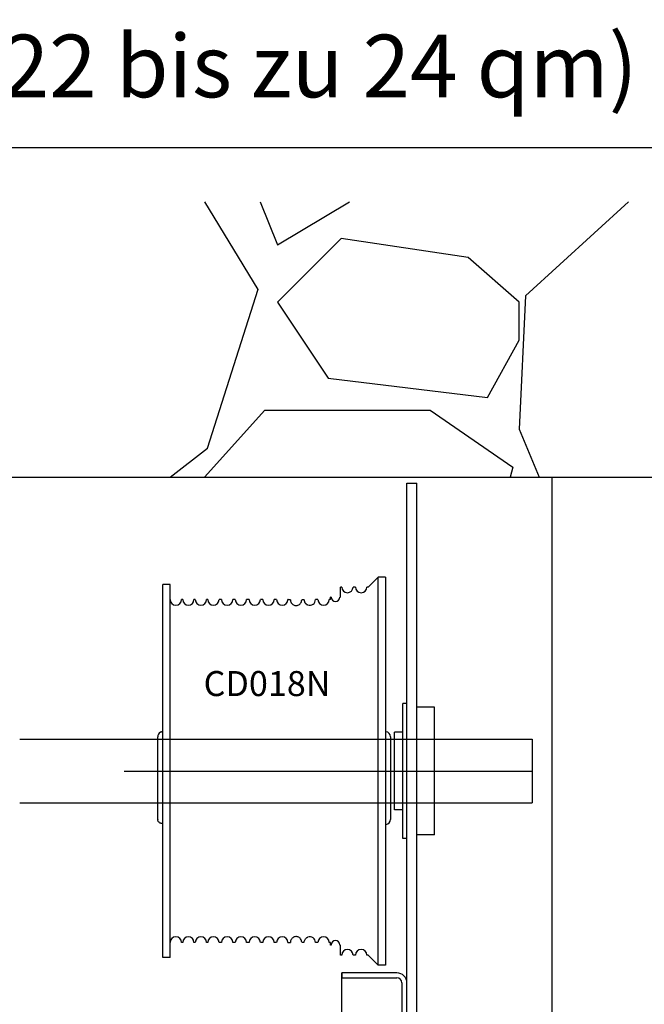
# Model space of a CAD drawing. Units: millimetres. Extents: x 19778 to 227418, y -21811 to 12609.
# Drawn here: x 38797 to 41291, y -9101 to -5166 of the extents above; entities that cross this region are included whole.
import ezdxf

# ---------------------------------------------------------------- set-up
doc = ezdxf.new("R2010")
doc.units = ezdxf.units.MM
doc.header["$LTSCALE"] = 46.255
doc.linetypes.add('CENTER', pattern=[0.6, 0.375, -0.075, 0.075, -0.075])
doc.layers.get('0').update_dxf_attribs({"linetype": 'CONTINUOUS'})
doc.layers.add('DEFAULT_1', color=7, linetype='CENTER')
doc.styles.get("Standard").update_dxf_attribs({"font": 'txt', "width": 0.8})

# ---------------------------------------------------------------- blocks, each defined once
blk = doc.blocks.new('A$C08237930')
at = {"color": 7, "linetype": 'Continuous'}
for p, q in [((25.99932618694584, 106.9999174139848), (3.999326186945837, 106.9999174139848)), ((3.999326186945837, 104.9999174139848), (25.99932618694584, 104.9999174139848)), ((27.99932618694584, 102.9999174139848), (27.99932618694584, 71.19823060938143)), ((29.99932618694584, 71.19823060938143), (29.99932618694584, 102.9999174139848)), ((5.586250906046189, 65.21715606588623), (3.999326186945837, 63.9999174139848)), ((3.999326186945837, 63.9999174139848), (9.6516273103407, 56.63096280628451)), ((11.23855202944105, 57.84820145818594), (5.586250906046189, 65.21715606588623)), ((24.95790394744108, 62.84199168348641), (20.59559284564602, 57.64319175588389)), ((22.12768173185032, 56.35761653648296), (26.48999283374724, 61.55641646408549)), ((25.99932618695311, 53.49991741398117), (3.999326186953112, 53.49991741398117)), ((3.999326186953112, 51.49991741398117), (25.99932618695311, 51.49991741398117)), ((27.99932618695311, 49.49991741398117), (27.99932618695311, 17.69823060937779)), ((29.99932618695311, 17.69823060937779), (29.99932618695311, 49.49991741398117)), ((5.586250906053465, 11.71715606588259), (3.999326186953112, 10.49991741398117)), ((3.999326186953112, 10.49991741398117), (9.651627310347976, 3.130962806280877)), ((11.23855202944833, 4.348201458182302), (5.586250906053465, 11.71715606588259)), ((24.95790394744836, 9.341991683482775), (20.5955928456533, 4.143191755880252)), ((22.12768173185759, 2.857616536479327), (26.48999283375451, 8.056416464081849))]:
    blk.add_line(p, q, dxfattribs=at)
for p, q in [((3.999326186945837, 106.9999174139848), (3.999326186938561, 104.9999174139884)), ((3.999326186953112, 53.49991741398117), (3.999326186945837, 51.4999174139848))]:
    blk.add_line(p, q)
for centre, radius, start, end in [((25.99932618694584, 102.9999174139848), 4, 0, 90), ((25.99932618694584, 102.9999174139848), 2, 0, 90), ((14.99932618694584, 71.19823060938143), 13, 320.0000000003712, 0), ((14.99932618694584, 71.19823060938143), 15, 320.0000000003712, 0), ((15.99932618694584, 61.4999174139848), 8, 217.4897380585692, 320.0000000003712), ((15.99932618694584, 61.4999174139848), 6, 217.4897380585692, 320.0000000003712), ((25.99932618695311, 49.49991741398117), 4, 0, 90), ((25.99932618695311, 49.49991741398117), 2, 0, 90), ((14.99932618695311, 17.69823060937779), 13, 320.0000000003712, 0), ((14.99932618695311, 17.69823060937779), 15, 320.0000000003712, 0), ((15.99932618695311, 7.999917413981166), 6, 217.4897380585692, 320.0000000003712), ((15.99932618695311, 7.999917413981166), 8, 217.4897380585692, 320.0000000003712)]:
    blk.add_arc(centre, radius, start, end, dxfattribs=at)
blk = doc.blocks.new('A$C01C627AF')
at = {"color": 7, "linetype": 'Continuous'}
for p, q in [((4.999789064982906, 424.9999064967233), (8.999789064982906, 424.9999064967233)), ((4.999789064953802, -9.350327309221029e-05), (4.999789064990182, 424.9999064967233)), ((8.999789064982906, -9.350327309221029e-05), (8.999789064982906, 424.9999064967233)), ((4.999789064982906, 336.9999064966723), (3.35978906499804, 336.9999064966723)), ((3.35978906499804, 283.0006424373751), (3.35978906499804, 336.9991705559769)), ((15.99978906498291, 335.4999064966723), (8.999789064982906, 335.4999064966723)), ((15.99978906498291, 284.5006015518775), (15.99978906498291, 335.4992114415763)), ((3.35978906499804, 325.4999064966723), (-0.0002109350170940161, 325.4999064966723)), ((-0.0002109350170940161, 294.5006029464748), (-0.0002109350170940161, 325.4992100468771)), ((4.999789064982906, -9.350327309221029e-05), (4.999789064982906, 297.4999064636722)), ((3.35978906499804, 294.4999064966723), (-0.0002109350170940161, 294.4999064966723)), ((15.99978906498291, 284.4999064966723), (8.999789064982906, 284.4999064966723)), ((4.999789064982906, 282.9999064966723), (3.35978906499804, 282.9999064966723))]:
    blk.add_line(p, q, dxfattribs=at)
blk.add_line((-0.0002109350170940161, 309.999906496676), (15.99978906498291, 309.999906496676))
blk = doc.blocks.new('A$C61513D81')
at = {"color": 7, "linetype": 'Continuous'}
for p, q in [((101.327775764963, -5.326091923052445e-05), (101.327775764963, 154.9418604551829)), ((104.327775764963, 154.9418604551829), (101.327775764963, 154.9418604551829)), ((104.327775764963, 154.9418604551829), (104.327775764963, 0.000602845881076064)), ((18.32777576496301, 151.9999467390808), (15.32777576496301, 151.9999467390808)), ((15.32777576496301, 3.000266423980065), (15.32777576496301, 151.9996270542833)), ((18.32777576496301, 3.000266423980065), (18.32777576496301, 151.9996270542833)), ((86.82777576496301, 150.9999467390808), (86.32777576496301, 150.9999467390808)), ((86.32777576497028, 146.9999467390808), (86.32777576496301, 150.9996313453812)), ((92.32777576496301, 150.9999467390808), (91.32777576496301, 150.9999467390808)), ((97.32777576496301, 150.9386967284809), (96.82777576496301, 150.9386967284809)), ((23.32777576496301, 145.9999467390808), (22.82777576496301, 145.9999467390808)), ((28.32777576496301, 145.9999467390808), (27.82777576496301, 145.9999467390808)), ((33.32777576496301, 145.9999467390808), (32.82777576496301, 145.9999467390808)), ((38.82777576496301, 145.9999467390808), (37.82777576496301, 145.9999467390808)), ((44.32777576496301, 145.9999467390808), (43.32777576496301, 145.9999467390808)), ((49.82777576496301, 145.9999467390808), (48.82777576496301, 145.9999467390808)), ((55.32777576496301, 145.9999467390808), (54.32777576496301, 145.9999467390808)), ((60.82777576496301, 145.9999467390808), (59.82777576496301, 145.9999467390808)), ((77.32777576496301, 145.9999467390808), (76.32777576496301, 145.9999467390808)), ((82.32777576496301, 145.9999467390808), (81.82777576496301, 145.9999467390808)), ((82.32777576496301, 145.9999467390808), (82.32777576496301, 146.9999467390808)), ((82.57777576496301, 146.9999467390808), (82.32777576496301, 146.9999467390808)), ((86.32777576496301, 146.9999467390808), (86.07777576496301, 146.9999467390808)), ((101.327775764963, 119.6144304210829), (101.354211297039, 119.6144304210829)), ((13.32777576496301, 58.20480699437758), (13.32777576496301, 91.19994673897963)), ((106.327775764963, 91.19994628608038), (106.327775764963, 58.19994719047827)), ((13.32777576496301, 58.19994673907786), (13.33778493496357, 58.00010556048073)), ((23.32777576496301, 8.99994673908077), (22.82777576496301, 8.99994673908077)), ((28.32777576496301, 8.99994673908077), (27.82777576496301, 8.99994673908077)), ((33.32777576496301, 8.99994673908077), (32.82777576496301, 8.99994673908077)), ((38.82777576496301, 8.99994673908077), (37.82777576496301, 8.99994673908077)), ((44.32777576496301, 8.99994673908077), (43.32777576496301, 8.99994673908077)), ((49.82777576496301, 8.99994673908077), (48.82777576496301, 8.99994673908077)), ((55.32777576496301, 8.99994673908077), (54.32777576496301, 8.99994673908077)), ((60.82777576496301, 8.99994673908077), (59.82777576496301, 8.99994673908077)), ((77.32777576496301, 8.99994673908077), (76.32777576496301, 8.99994673908077)), ((82.32777576496301, 8.99994673908077), (81.82777576496301, 8.99994673908077)), ((82.32777576496301, 7.999946739080769), (82.32777576496301, 8.99994673908077)), ((82.57777576496301, 7.999946739080769), (82.32777576496301, 7.999946739080769)), ((86.32777576496301, 7.999946739080769), (86.07777576496301, 7.999946739080769)), ((86.32777576496301, 4.000262132882199), (86.32777576496301, 7.999946739080769)), ((86.82777576496301, 3.999946739080769), (86.32777576496301, 3.999946739080769)), ((92.32777576496301, 3.999946739080769), (91.32777576496301, 3.999946739080769)), ((97.32777576496301, 3.999946739080769), (96.82777576496301, 3.999946739080769)), ((101.327775764963, -5.326091923052445e-05), (97.32777576496301, 3.999946739080769)), ((18.32777576496301, 2.999946739080769), (15.32777576496301, 2.999946739080769)), ((104.327775764963, -5.326091923052445e-05), (101.327775764963, -5.326091923052445e-05))]:
    blk.add_line(p, q, dxfattribs=at)
blk.add_line((-0.0003986843366874382, 77.49994673908077), (119.5599374468147, 77.49994673908077))
for centre, radius, start, end in [((89.07777576496301, 150.9999467390808), 2.25, 180, 0), ((94.57777576496301, 150.9999467390808), 2.25, 180, 0), ((20.57777576496301, 145.9999467390808), 2.25, 180, 0), ((25.57777576496301, 145.9999467390808), 2.25, 180, 0), ((30.57777576496301, 145.9999467390808), 2.25, 180, 0), ((35.57777576496301, 145.9999467390808), 2.25, 180, 0), ((41.07777576496301, 145.9999467390808), 2.25, 180, 0), ((46.57777576496301, 145.9999467390808), 2.25, 180, 0), ((52.07777576496301, 145.9999467390808), 2.25, 180, 0), ((57.57777576496301, 145.9999467390808), 2.25, 180, 0), ((63.07777576496301, 145.9999467390808), 2.25, 180, 0), ((74.07777576496301, 145.9999467390808), 2.25, 250.1783387300965, 0), ((79.57777576496301, 145.9999467390808), 2.25, 180, 0), ((84.32777576496301, 146.9999467390808), 1.75, 180, 0), ((15.32777576496301, 91.19994673907786), 2, 115.8222774992871, 180), ((104.327775764963, 91.19994673907786), 2, 0, 84.1750766664239), ((104.327775764963, 58.19994673907786), 2, 275.7272014011592, 0), ((20.57777576496301, 8.99994673908077), 2.25, 0, 180), ((25.57777576496301, 8.99994673908077), 2.25, 0, 180), ((30.57777576496301, 8.99994673908077), 2.25, 0, 180), ((35.57777576496301, 8.99994673908077), 2.25, 0, 180), ((41.07777576496301, 8.99994673908077), 2.25, 0, 180), ((46.57777576496301, 8.99994673908077), 2.25, 0, 180), ((52.07777576496301, 8.99994673908077), 2.25, 0, 180), ((57.57777576496301, 8.99994673908077), 2.25, 0, 180), ((63.07777576496301, 8.99994673908077), 2.25, 0, 180), ((74.07777576496301, 8.99994673908077), 2.25, 0, 109.7522997484749), ((79.57777576496301, 8.99994673908077), 2.25, 0, 180), ((84.32777576496301, 7.999946739080769), 1.75, 0, 180), ((89.07777576496301, 3.999946739080769), 2.25, 0, 180), ((94.57777576496301, 3.999946739080769), 2.25, 0, 180)]:
    blk.add_arc(centre, radius, start, end, dxfattribs=at)
for points, start_tangent, end_tangent in [([(101.0946404486604, 154.7085497446751), (99.9881280086629, 153.6011901841775), (98.65478221156081, 152.2667902845787), (97.32777576496301, 150.9386967284772)], (-0.7068400401023649, -0.7073734216862317), (-0.7068119690874063, -0.7074014704217001)), ([(101.327775764963, 154.9418604551829), (101.0946404486604, 154.7085497446751)], (-0.7068416437254741, -0.7073718192686715), (-0.7068400401620033, -0.7073734216266382)), ([(66.32777576496301, 145.9488327782819), (65.78331967905979, 145.9748557857747), (65.44335722736287, 145.9932946451809), (65.32777576496301, 145.9999467390808)], (-0.9990409204940072, 0.0437862898461032), (-0.9982994081496233, 0.05829486845436795)), ([(66.32777576496301, 145.9488327782819), (66.40416263615771, 145.3637644808841), (66.64399996795692, 144.784381929283), (67.03140790056204, 144.2852928970751), (67.53492606215877, 143.9100219267784), (68.11644700296165, 143.6880565108804), (68.73252573356149, 143.6370982443841), (69.32777576496301, 143.7579961590745)], (0, -1), (0.9426182048162645, 0.3338726103605433)), ([(69.32777576496301, 143.7579961590745), (69.91608071746305, 144.0737701982798), (70.40321709855925, 144.573993333579), (70.72011864565866, 145.2085354962837), (70.82777576496301, 145.8995081412795)], (0.9426182048196672, 0.3338726103509361), (0, 1)), ([(71.82777576496301, 145.9287418475797), (71.34883247115795, 145.9129182445831), (70.82777576496301, 145.8995081412795)], (-0.9993332888101424, -0.03650996954127318), (-0.9997596250110853, -0.02192469378792342)), ([(71.82777576496301, 145.9287418475797), (71.84907665375795, 145.6203347169831), (71.91186018205917, 145.321901866384), (72.01185867325694, 145.0435270433773), (72.14583996176225, 144.7867815149766), (72.31159310125804, 144.5530973495843), (72.50193001056323, 144.3496555458769), (72.70354793216393, 144.1838616455825), (72.9034256662635, 144.0565817292772), (73.08957361076318, 143.9646645801768), (73.2380481973596, 143.9071744171742), (73.32372009666142, 143.879850260575)], (0, -1), (-0.3590045650888837, -0.9333358035805449)), ([(73.32372009666142, 143.879850260575), (73.31995300685958, 143.8809374835764), (73.30632495306054, 143.8850438269801), (73.29570344396052, 143.888299786784)], (-0.3590892523273858, -0.9333032245004618), (-0.9554246279675607, 0.2952351270988066)), ([(15.32777576496301, 93.17271669218462), (15.00462175435678, 93.14990773838144), (14.72447452315828, 93.09200427257383), (14.52797527846269, 93.02842541048449), (14.45599915816274, 92.99994803657682)], (-1, 0), (-0.8573604860647821, 0.5147164238051478)), ([(15.32777576496301, 56.46951195647853), (14.78087341396167, 56.53749828047512), (14.27976844715886, 56.73243617227854), (13.87084689585754, 57.0228241002842), (13.58190244225989, 57.35963414247817), (13.41606817005959, 57.68354599888335), (13.35088929395715, 57.9164453835765), (13.33600728296005, 57.99994673627589)], (-1, 0), (-0.1534254910214315, 0.988160219147094)), ([(65.32777577255911, 8.999946739575535), (65.4433565320578, 9.006598793675948), (65.78331900096236, 9.025037657374924), (66.32777576496301, 9.051060699981463)], (0.9982994081525504, 0.05829486840423999), (0.9990409204969299, 0.04378628977941427)), ([(69.32777576496301, 11.24189731917431), (68.73348668425751, 11.36273730138055), (68.11884617465694, 11.31238289087923), (67.53847626705829, 11.09182295058417), (67.03495249035768, 10.71807280528446), (66.64650682065985, 10.21981973667425), (66.40511719276401, 9.639730646980752), (66.32777576496301, 9.051060699981463)], (-0.9426182048161829, 0.3338726103607739), (0, -1)), ([(70.82777576496301, 9.10038533698389), (70.72011864565866, 9.791357981979672), (70.40321709855925, 10.42590014468442), (69.91608071746305, 10.92612327998359), (69.32777576496301, 11.24189731917431)], (0, 1), (-0.9426182048196672, 0.3338726103509361)), ([(70.82777576496301, 9.10038533698389), (71.34883247115795, 9.086975233680278), (71.82777576496301, 9.071151630683744)], (0.9997596250110853, -0.02192469378792342), (0.9993332888101424, -0.03650996954127318)), ([(71.82777576496301, 9.071151630683744), (71.9150793480585, 9.689208918374788), (72.16763383676152, 10.24797450187543), (72.55415465625993, 10.69739729227877), (72.93704703015828, 10.96167585487638), (73.18948023096164, 11.07535810677655), (73.30804119345703, 11.11537240728285), (73.32230494095711, 11.11965434997546), (73.32498644445877, 11.12042826708421)], (0, 1), (0.3511175274075609, -0.9363313953655517)), ([(73.22438658346073, 11.08810664137854), (73.30804119345703, 11.11537240728285), (73.32230494095711, 11.11965434997546), (73.29853347236349, 11.11216327368311)], (0.9429192227472648, 0.3330215298951317), (-0.9546916926111826, -0.2975966600269491)), ([(73.32498644445877, 11.12042826717516), (73.29853347236349, 11.11216327368311)], (0.3512069764341868, -0.9362978477514282), (-0.9546916924359287, -0.2975966605891642))]:
    blk.add_spline(points, degree=3, dxfattribs=dict(at, start_tangent=start_tangent, end_tangent=end_tangent))
at = {"layer": 'DEFAULT_1', "color": 7, "linetype": 'CENTER'}
blk.add_line((9.354211297039, 77.49994673908077), (99.354211297039, 77.49994673908077), dxfattribs=at)
blk.add_text('CD018N', height=10).set_placement((31.65867113313288, 107.462494579253))

msp = doc.modelspace()

# ---------------------------------------------------------------- hatches: boundary and pattern name
h = msp.add_hatch()
h.set_pattern_fill('GRAVEL', color=256, scale=100)
h.set_pattern_definition([(228.0127875, (-366336.2945568803, -198385.8888973418), (-20320.00000159581, -22859.99999858178), [341.72144, -33830.483639565]), (184.969741, (-366564.8945568803, -198639.8888973418), (30479.9999879405, 2540.000144697924), [586.4047199999985, -58054.04889352387]), (132.5104471, (-367149.0945568803, -198690.6888973418), (25400.00001072749, -27939.99999024596), [413.48152, -40934.7227941]), (267.273689, (-368139.6945568803, -199325.6888973418), (2540.000005319725, 50799.99999973313), [534.0045199999986, -52866.43742573789]), (292.83365418, (-368165.0945568803, -199859.0888973419), (-12700.00000106341, 30479.99999955546), [523.6336999999986, -51839.80774534388]), (357.2736889999999, (-367961.8945568803, -200341.6888973418), (-50799.99999973313, 2540.000005319728), [534.0045199999986, -52866.43742573789]), (37.69424047, (-367428.4945568803, -200367.0888973418), (-33019.9999985359, -25400.00000190041), [706.1936599999999, -69913.115314247]), (72.25532837, (-366869.6945568803, -199935.2888973418), (17780.00000477929, 55879.99999847885), [666.7195200000001, -66005.256601905]), (121.42956562, (-366666.4945568803, -199300.2888973418), (-20320.00000288312, 33019.99999822602), [535.813, -53045.54569871201]), (175.2363583, (-366945.8945568803, -198843.0888973418), (27939.99999959952, -2540.000004389256), [611.7132799999986, -29973.93694999994]), (222.3974378, (-367555.4945568803, -198792.2888973418), (-30479.99999902466, -27940.00000106399), [791.077919999999, -78316.77251217686]), (138.81407483, (-365625.0945568803, -199351.0888973418), (-17779.99999893351, 15240.00000123918), [270.00454, -26730.565824344]), (171.4692344, (-365828.2945568803, -199173.2888973418), (33020.00000088965, -5079.999994237342), [513.68198, -50854.63899704001]), (225, (-366336.2945568803, -199097.0888973418), (-3.552713678800501e-13, -2540.000000000239), [359.2093400000001, -3232.893108428]), (203.19859051, (-366514.0945568803, -198792.2888973418), (12700.00000034609, 5079.999999109334), [193.4413199999995, -19150.62236889395]), (291.80140949, (-366691.8945568803, -198868.4888973418), (-2540.000000531496, 7619.999999822871), [273.56562, -13404.75299]), (30.96375653, (-366590.2945568803, -199122.4888973418), (7620.000000186383, 5079.999999721125), [444.3196599999991, -14366.29815290997]), (161.56505118, (-366209.2945568803, -198893.8888973418), (5080.000000132582, -2539.999999733754), [321.28714, -7710.898116828001]), (16.389540334, (-368165.0945568803, -198868.4888973418), (25400.00000000015, 7620.000000000244), [450.0880000000001, -44558.82667253901]), (70.34617594, (-367733.2945568803, -198741.4888973419), (-10160.00000092931, -27939.99999967041), [377.59894, -37382.2156782]), (293.19859051, (-366209.2945568803, -198385.8888973418), (-5079.999999113262, 12700.00000035529), [386.8800999999991, -18957.18358889395]), (343.6104596700001, (-366056.8945568803, -198741.4888973419), (-25400.00000053229, 7619.999998222858), [450.0879999999991, -44558.82667253988]), (339.44395478, (-368165.0945568803, -200443.2888973418), (-12699.99999999986, 5080.00000000021), [434.035199999999, -21267.73431310594]), (294.7751406, (-367758.6945568803, -200595.6888973418), (-12700.00001511693, 27939.99999312726), [363.6721199999999, -36003.59338072001]), (66.80140949, (-366183.8945568803, -200925.8888973418), (5079.999999202299, 12700.0000003193), [386.8801000000001, -18957.183588894]), (17.35402464, (-366031.4945568803, -200570.2888973418), (-33019.99999934302, -10160.00000213246), [425.78274, -42152.37598019998]), (69.44395478, (-367428.4945568803, -200925.8888973418), (-5080.000000088461, -12699.99999996463), [217.0176, -21484.751913106]), (101.309932474, (-366336.2945568803, -200925.8888973418), (-2540.0000000004, 10160.00000000037), [129.5146, -12821.994964526]), (165.963756532, (-366361.6945568803, -200798.8888973418), (7619.999999999513, -2539.999999999864), [523.6337000000001, -9949.054589069]), (186.00900596, (-366869.6945568803, -200671.8888973418), (25399.99999986537, 2540.000001329353), [485.266999999999, -48041.36486333687]), (303.69006753, (-366590.2945568803, -199351.0888973418), (-2540.000000352969, 5079.999999823702), [366.32388, -8791.77635968]), (353.15722659, (-366387.0945568803, -199655.8888973418), (43180.00000026568, -5079.999997739395), [639.5567599999999, -63316.00906503099]), (60.9453959, (-365752.0945568803, -199732.0888973418), (-10160.00000027969, -17779.99999984025), [261.50824, -25889.39231811]), (90, (-365625.0945568803, -199503.4888973418), (-2540, 2540), [152.4, -2387.6]), (120.25643716, (-366920.4945568803, -200595.6888973418), (10159.99999875716, -17780.0000007098), [352.8669600000001, -34933.9407732]), (48.01278749999999, (-367098.2945568803, -200290.8888973418), (20320.00000167534, 22859.9999985102), [683.4428800000001, -33488.762199565]), (0, (-366641.0945568803, -199782.8888973418), (2540, 2540), [660.4000000000001, -1879.6]), (325.3048465, (-365980.6945568803, -199782.8888973418), (25400.00000962153, -17779.99998625458), [401.60956, -39759.31672414]), (254.0546040999999, (-365650.4945568803, -200011.4888973419), (-2539.999999822557, -10160.00000004475), [369.82908, -18121.650038772]), (207.64597536, (-365752.0945568803, -200367.0888973418), (-48260.00000177335, -25399.99999663075), [602.1450999999984, -59612.46442293787]), (175.42607874, (-366285.4945568803, -200646.4888973419), (-33019.99999999883, 2539.999999999478), [637.0294600000001, -63065.84645624001])])
h.paths.add_polyline_path([(42558.17252785005, -6993.628244582353), (42558.17252785005, -5893.628244582367), (37963.73262763789, -5893.628244582367), (37963.73262763788, -6993.628244582353)])

# ---------------------------------------------------------------- linework, layer by layer
for p, q in [((19778.46492513182, -5676.787989077777), (43538.46492513182, -5676.787989077777)), ((40923.17252785011, -12043.62824491232), (40923.17252785011, -6993.628244582354)), ((38797.37252784998, -8041.628244582556), (40843.17252784999, -8041.628244582069)), ((40843.17252784999, -8041.628244582069), (40843.17252785005, -8295.628244582062)), ((39408.17252785011, -8168.628244582469), (40843.17252785005, -8168.628244582469)), ((38797.37252785004, -8295.628244582556), (40843.17252785005, -8295.628244582069))]:
    msp.add_line(p, q)
at = {"color": 7, "linetype": 'Continuous'}
for p, q in [((37963.73262763788, -6993.628244582353), (42558.17252785005, -6993.628244582353)), ((40083.17252785002, -12043.6282449124), (40083.17252785004, -8975.027399763523)), ((40343.17252785005, -12043.62824491232), (40343.17252785005, -9015.027399763429))]:
    msp.add_line(p, q, dxfattribs=at)

# ---------------------------------------------------------------- block references
at = {"xscale": 10, "yscale": 10, "zscale": 10}
for name, p in [('A$C01C627AF', (40293.17463720046, -11268.5998468278)), ('A$C61513D81', (39214.89477020051, -8943.627711973277)), ('A$C08237930', (40043.17926598058, -10045.0265739033))]:
    msp.add_blockref(name, p, dxfattribs=at)

# ---------------------------------------------------------------- texts
at = {"color": 1, "linetype": 'Continuous', "lineweight": 25, "insert": (19904.69495158986, -5226.388339870937), "char_height": 250, "width": 24248.08407004544, "attachment_point": 1}
msp.add_mtext('Öffnungshöhe von 3600 mm bis zu 4000 mm, Sturzhöhe min. 340 mm. Seiltrommel CD018N (bei der Torblattfläche von 22 bis zu 24 qm)', dxfattribs=at)

doc.saveas('drawing.dxf')
